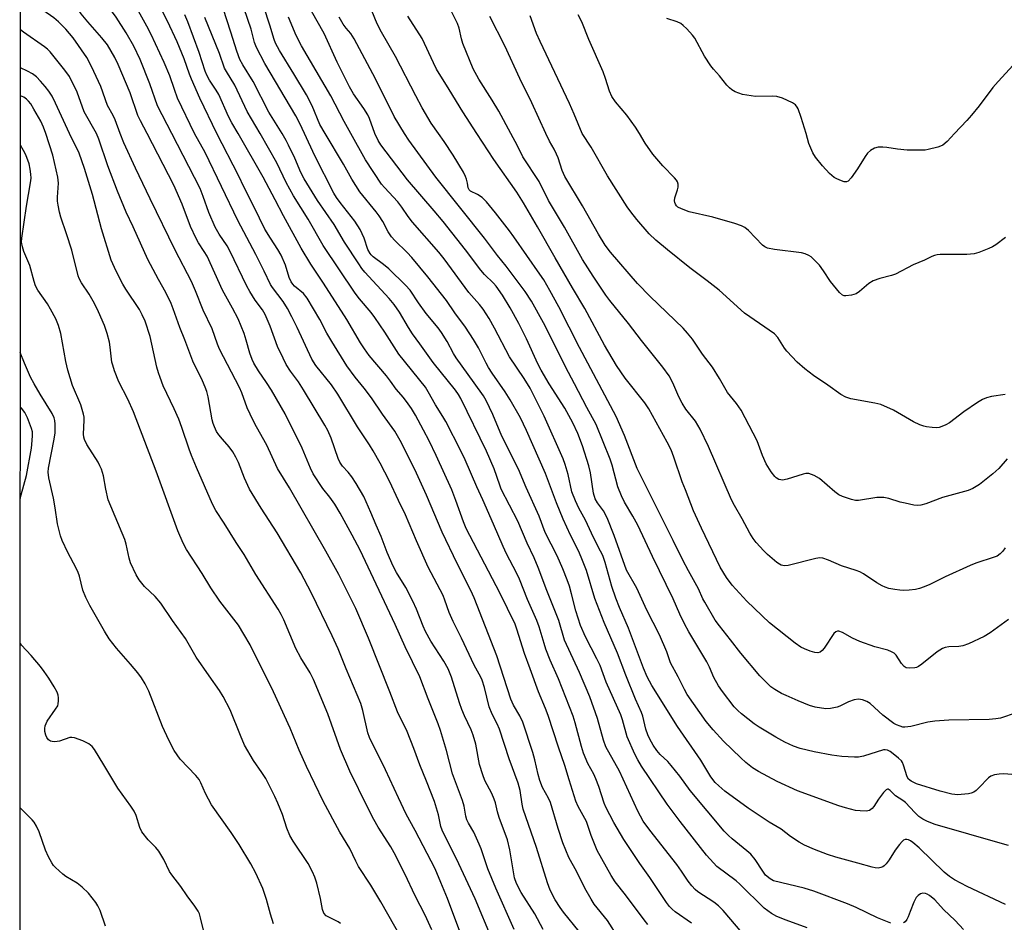
# Model space of a CAD drawing. Units: inches. Extents: x 1219768 to 1225769, y 533455 to 537456.
# Drawn here: x 1219768 to 1220052, y 533773 to 534033 of the extents above; entities that cross this region are included whole.
import ezdxf

# ---------------------------------------------------------------- set-up
doc = ezdxf.new("R2010")
doc.units = ezdxf.units.IN
doc.header["$MEASUREMENT"] = 0
doc.layers.add('NTRL-Trees', color=3, linetype='Continuous')
doc.layers.add('Undefined', color=1, linetype='Continuous')

msp = doc.modelspace()

# ---------------------------------------------------------------- linework, layer by layer
at = {"layer": 'NTRL-Trees'}
msp.add_polyline3d([(1224164.78, 533455.48, 0), (1219767.72, 533454.64, 0), (1219768.03, 534272.3, 0), (1219779.09, 534263.72, 0), (1219824.99, 534217.18, 0), (1219993.67, 534128.62, 0), (1220053.77, 534104.82, 0), (1220114.24, 534097.09, 0), (1220145.52, 534111.23, 0), (1220154.64, 534115.36, 0), (1220211.1, 534140.88, 0), (1220213.13, 534141.8, 0), (1220223.04, 534152.86, 0), (1220311.71, 534251.88, 0), (1220317.21, 534263.68, 0), (1220341.91, 534316.57, 0), (1220349.21, 534332.2, 0), (1220386.35, 534411.74, 0)], dxfattribs=at)
at = {"layer": 'Undefined'}
for points, elevation in [([(1219824.56, 534000), (1219819.68, 534010.26), (1219817.21, 534015.72), (1219816.67, 534017.09), (1219815.16, 534021.56), (1219813.14, 534026.42), (1219810.34, 534032.37), (1219803.49, 534045.73), (1219802.68, 534047.13), (1219800.96, 534049.74), (1219796.93, 534055.61), (1219794.41, 534059.1), (1219792.53, 534062.26), (1219788.41, 534068.72), (1219781.68, 534080.67), (1219779.74, 534083.87), (1219779.2, 534084.9), (1219778.22, 534087.44), (1219777.12, 534091.09), (1219772.04, 534106.8), (1219770.41, 534111.5), (1219768.52, 534116.55), (1219767.97, 534118.24)], 274), ([(1219818.08, 534000), (1219813.22, 534010.25), (1219812.31, 534012.69), (1219811, 534016.62), (1219809.35, 534020.49), (1219805.59, 534028.6), (1219804.41, 534030.93), (1219798.12, 534042.26), (1219796.89, 534044.22), (1219793.81, 534048.77), (1219792.22, 534050.91), (1219788.67, 534054.85), (1219787.05, 534056.82), (1219785.46, 534059.22), (1219783.13, 534063.43), (1219782.49, 534064.17), (1219781.2, 534065.28), (1219780.44, 534066.08), (1219779.75, 534066.96), (1219778.81, 534068.47), (1219773.61, 534077.67), (1219772.67, 534079.55), (1219769.21, 534087.42), (1219767.96, 534090.61)], 272), ([(1219811.53, 534000), (1219807.47, 534008), (1219805.26, 534014.35), (1219802.41, 534021.39), (1219800.58, 534025.16), (1219798.37, 534029.07), (1219795.5, 534033.59), (1219792.36, 534037.88), (1219789.74, 534042.39), (1219787.69, 534045.23), (1219786.09, 534047.05), (1219780.82, 534052.07), (1219775.65, 534057.82), (1219774.11, 534059.83), (1219769.88, 534065.91), (1219767.95, 534068.47)], 270), ([(1219804.49, 534000), (1219802.55, 534003.65), (1219801.81, 534005.22), (1219799.59, 534011.76), (1219796.15, 534019.92), (1219795.15, 534021.93), (1219792.99, 534025.58), (1219791.43, 534027.63), (1219787.35, 534032.22), (1219785.49, 534034.51), (1219783.81, 534037.07), (1219781.79, 534040.56), (1219781.15, 534041.42), (1219780.13, 534042.39), (1219776.3, 534045.51), (1219774.99, 534046.7), (1219769.37, 534053.03), (1219767.95, 534054.53)], 268), ([(1219796.68, 534000), (1219795.23, 534003.93), (1219794.63, 534005.24), (1219793.05, 534008.08), (1219791.07, 534013.55), (1219788.46, 534019.37), (1219787.03, 534021.89), (1219783.09, 534027.57), (1219781.01, 534030.06), (1219778.93, 534032.22), (1219777.56, 534033.32), (1219772.18, 534037.07), (1219770.84, 534038.15), (1219767.94, 534041.01)], 266), ([(1219843.35, 534000), (1219839.56, 534006.17), (1219835.06, 534014.97), (1219832.01, 534019.84), (1219831.2, 534021.37), (1219830.32, 534023.76), (1219828.63, 534029.22), (1219825.28, 534039.38)], 280), ([(1219855.76, 534000), (1219854.28, 534002.67), (1219852.03, 534008.04), (1219850.39, 534011.18), (1219846.77, 534017.24), (1219842.61, 534023.91), (1219841.49, 534026.03), (1219841.08, 534027.13), (1219839.84, 534031.29), (1219838.12, 534036.54)], 284), ([(1219830.7, 534000), (1219828.85, 534003.14), (1219827.93, 534004.89), (1219825.12, 534011.31), (1219824.38, 534012.53), (1219822.44, 534015.41), (1219821.67, 534016.81), (1219821.2, 534017.99), (1219819.46, 534023.38), (1219816.17, 534032.25), (1219815.31, 534034.2)], 276), ([(1219849.81, 534000), (1219848.45, 534002.95), (1219847.31, 534005.15), (1219838.43, 534020.16), (1219835.99, 534024.77), (1219835.45, 534026.27), (1219834.43, 534030.09), (1219832.47, 534035.92)], 282), ([(1219870.07, 534000), (1219868.51, 534004.4), (1219868.07, 534005.4), (1219866.97, 534007.26), (1219863.94, 534011.5), (1219862.75, 534013.47), (1219859.28, 534020.56), (1219855.46, 534028.86), (1219851.86, 534035.26)], 288), ([(1219888.44, 534000), (1219886.34, 534002.99), (1219883.78, 534007.45), (1219881.9, 534010.91), (1219876.03, 534022.25), (1219872.03, 534029.22), (1219870.78, 534031.66), (1219869.26, 534035.4)], 292), ([(1219863.18, 534000), (1219861.21, 534003.51), (1219857.38, 534010.85), (1219848.91, 534025.28), (1219847.46, 534028.24), (1219845.25, 534033.57)], 286), ([(1219878.63, 534000), (1219875.71, 534004.98), (1219870.25, 534015.75), (1219864.13, 534027.3), (1219863.2, 534028.83), (1219861.81, 534030.41), (1219861, 534031.57), (1219859.85, 534033.54)], 290), ([(1219789.89, 534000), (1219786.34, 534006.31), (1219784.26, 534011.95), (1219782.08, 534016.42), (1219780.77, 534018.3), (1219776.46, 534023.56), (1219775.73, 534024.29), (1219774.89, 534024.96), (1219768.81, 534029.18), (1219767.94, 534029.87)], 264), ([(1220054.13, 534019.75), (1220049.81, 534015.06), (1220048.28, 534013.29), (1220044.32, 534008.03), (1220042.07, 534005.28), (1220040.73, 534003.75), (1220037.18, 534000)], 304), ([(1219782.08, 534000), (1219778.07, 534008.78), (1219777.05, 534010.81), (1219776.13, 534012.21), (1219775.07, 534013.56), (1219773.74, 534015.1), (1219772.52, 534016.32), (1219771.41, 534017.18), (1219769.99, 534018.03), (1219767.93, 534018.95)], 262), ([(1219775.29, 534000), (1219774.57, 534001.9), (1219773.82, 534003.58), (1219771.81, 534007.09), (1219770.89, 534008.55), (1219770.27, 534009.36), (1219769.73, 534009.9), (1219768.87, 534010.52), (1219767.93, 534010.93)], 260), ([(1219877.91, 533768.01), (1219871.85, 533778.74), (1219868.92, 533783.51), (1219865.4, 533788.85), (1219864.58, 533790.4), (1219862.92, 533794.11), (1219860.04, 533798.77), (1219855.18, 533807.71), (1219850.4, 533817.68), (1219848.33, 533822.39), (1219845.7, 533828.7), (1219840.85, 533839.24), (1219834.13, 533852.71), (1219832.38, 533855.82), (1219830.76, 533858.42), (1219825.42, 533865.29), (1219822.78, 533869.13), (1219820.3, 533873.27), (1219815.82, 533880.17), (1219814.85, 533882.02), (1219813.35, 533885.59), (1219807.06, 533902.8), (1219800.55, 533919.82), (1219798.93, 533923.47), (1219796.31, 533928.48), (1219795.08, 533931.69), (1219794.53, 533933.32), (1219794.32, 533934.16), (1219793.83, 533938.52), (1219793.61, 533939.9), (1219792.91, 533942.45), (1219792.18, 533944.69), (1219790.42, 533948.71), (1219789.27, 533951.02), (1219787.75, 533953.75), (1219785.55, 533957.03), (1219784.88, 533958.28), (1219784.56, 533959.07), (1219782.73, 533966.42), (1219781.23, 533971.18), (1219779.56, 533975.95), (1219779.17, 533977.38), (1219778.77, 533979.4), (1219778.62, 533980.56), (1219778.62, 533981.72), (1219778.89, 533985.77), (1219778.76, 533987.42), (1219777.25, 533993.82), (1219775.29, 534000)], 260), ([(1219886.48, 533770.65), (1219884.57, 533774.82), (1219881.7, 533780.45), (1219878.71, 533786.74), (1219875.67, 533792.85), (1219874.69, 533794.59), (1219871.1, 533800.23), (1219869.85, 533802.45), (1219867.99, 533806), (1219862.93, 533816.37), (1219860.2, 533822.62), (1219856.59, 533832.86), (1219852.37, 533842.74), (1219851.41, 533844.68), (1219848.78, 533848.95), (1219847.31, 533851.7), (1219843.86, 533859.89), (1219843.13, 533861.45), (1219842.24, 533862.97), (1219835.8, 533873.02), (1219832.42, 533878.8), (1219830.17, 533882.17), (1219826.71, 533887.77), (1219824.22, 533891.45), (1219823.28, 533893.22), (1219818.67, 533903.81), (1219817.28, 533907.24), (1219816.57, 533909.11), (1219814.47, 533915.37), (1219813.55, 533917.76), (1219812.27, 533920.71), (1219809.11, 533927.39), (1219808.17, 533929.73), (1219807.72, 533931.06), (1219807.28, 533932.74), (1219805.35, 533941.59), (1219803.9, 533946.01), (1219803.06, 533947.8), (1219802.26, 533949.29), (1219798.33, 533955.22), (1219797.5, 533956.6), (1219795.57, 533960.36), (1219794.11, 533963.51), (1219791.26, 533972.61), (1219788.7, 533982.48), (1219786.45, 533989.95), (1219784.83, 533994.41), (1219782.08, 534000)], 262), ([(1219895.19, 533768.65), (1219891.03, 533779.69), (1219889.16, 533784.31), (1219887.44, 533788.18), (1219881.74, 533799.22), (1219879.16, 533803.97), (1219876.91, 533808.64), (1219873.21, 533816.77), (1219868.56, 533826.06), (1219868.11, 533827.41), (1219866.66, 533833.83), (1219866.05, 533835.84), (1219861.83, 533845.81), (1219859.5, 533851.59), (1219857.82, 533855.31), (1219851.71, 533867.84), (1219848.75, 533873.43), (1219841.94, 533885.02), (1219839.59, 533888.51), (1219837.3, 533892.08), (1219833.98, 533897.54), (1219832.5, 533900.78), (1219830.78, 533905.27), (1219830.06, 533906.8), (1219829.13, 533908.3), (1219828.11, 533909.75), (1219826.14, 533911.95), (1219825.09, 533913.26), (1219824.48, 533914.21), (1219823.84, 533915.49), (1219823.45, 533916.5), (1219823.18, 533917.52), (1219822.09, 533924.15), (1219821.66, 533925.71), (1219821.2, 533926.98), (1219820.43, 533928.75), (1219817.65, 533934.47), (1219815.37, 533940.57), (1219813.92, 533944.13), (1219812, 533949.53), (1219811.35, 533951.11), (1219809.86, 533954.23), (1219807.73, 533957.93), (1219804.68, 533963.72), (1219800.43, 533973.17), (1219798.43, 533977.41), (1219795.94, 533983.4), (1219793.15, 533990.71), (1219790.51, 533998.37), (1219789.89, 534000)], 264), ([(1219903.91, 533767.82), (1219899, 533779.52), (1219894.34, 533789.62), (1219889.5, 533799.31), (1219889.12, 533800.39), (1219888.4, 533803.77), (1219887.28, 533807.59), (1219885.02, 533813.47), (1219883.1, 533818.15), (1219881.37, 533822.89), (1219879.4, 533827.77), (1219876.66, 533833.4), (1219874.43, 533839.24), (1219868.25, 533854.65), (1219864.62, 533863.17), (1219859.68, 533872.95), (1219856, 533879.74), (1219845.54, 533897.95), (1219842.06, 533903.53), (1219839.01, 533910.29), (1219835.96, 533915.55), (1219835.02, 533917.37), (1219833.27, 533921.04), (1219831.74, 533925.31), (1219831.05, 533926.89), (1219825.35, 533937.92), (1219824.77, 533939.36), (1219823.24, 533943.8), (1219820.6, 533949.12), (1219818.43, 533954.7), (1219817.27, 533957.42), (1219812.54, 533966.43), (1219805.33, 533981.18), (1219801.09, 533990.08), (1219797.76, 533997.35), (1219796.68, 534000)], 266), ([(1219910.28, 533770.72), (1219904.93, 533782.68), (1219902.62, 533788.19), (1219900.72, 533793.99), (1219900.21, 533795.33), (1219898.62, 533798.74), (1219897.09, 533801.36), (1219896.64, 533802.36), (1219896.36, 533803.37), (1219895.8, 533806.29), (1219895.4, 533807.89), (1219893.61, 533812.47), (1219892.5, 533815.55), (1219890.78, 533822.33), (1219889.03, 533828.03), (1219888.36, 533829.96), (1219885.43, 533837.21), (1219883.08, 533843.48), (1219878.81, 533852.17), (1219875.97, 533858.57), (1219865.83, 533879.99), (1219863.56, 533884.36), (1219860.09, 533890.71), (1219858.6, 533893.22), (1219857.13, 533895.32), (1219855.15, 533897.8), (1219852.32, 533902), (1219851.55, 533903.6), (1219849.14, 533909.39), (1219844.22, 533919.26), (1219840.34, 533926.1), (1219838.91, 533928.31), (1219836.54, 533931.62), (1219835.19, 533933.92), (1219834.74, 533934.95), (1219834.09, 533936.79), (1219833.05, 533940.53), (1219832.44, 533942.43), (1219830.66, 533946.64), (1219829.11, 533949.7), (1219826.23, 533954.93), (1219821.73, 533964.67), (1219820.93, 533966.04), (1219819.25, 533968.56), (1219818.55, 533969.81), (1219816.98, 533973.27), (1219814.52, 533979.67), (1219812.14, 533985.18), (1219804.49, 534000)], 268), ([(1219918.66, 533770.74), (1219916.17, 533775.2), (1219912.27, 533781.42), (1219910.9, 533783.98), (1219910.39, 533785.62), (1219909.04, 533793.67), (1219908.29, 533796.55), (1219905.93, 533802.97), (1219905.44, 533804.66), (1219904.84, 533807.19), (1219904.48, 533808.3), (1219903.78, 533809.94), (1219901.79, 533813.68), (1219901.19, 533815.28), (1219900.31, 533818.3), (1219899.23, 533824.08), (1219898.45, 533826.75), (1219897.84, 533828.25), (1219895.92, 533832.28), (1219895.14, 533834.15), (1219894.47, 533836.07), (1219892.15, 533843.46), (1219891.23, 533845.79), (1219889.98, 533848.07), (1219886.27, 533853.82), (1219884.73, 533856.58), (1219883.98, 533858.14), (1219882.07, 533863.03), (1219881.08, 533865.31), (1219879, 533869.22), (1219876.37, 533873.6), (1219875.4, 533875.41), (1219873.66, 533879.33), (1219871.89, 533883.95), (1219870.44, 533887.2), (1219868.96, 533890.88), (1219866.88, 533895.47), (1219864.71, 533899.19), (1219863.47, 533901.14), (1219862.4, 533902.51), (1219860.78, 533904.17), (1219859.99, 533905.34), (1219859.55, 533906.38), (1219857.55, 533912.31), (1219856.54, 533914.44), (1219855.67, 533916.01), (1219852.56, 533921.1), (1219849.55, 533926.24), (1219848.07, 533928.48), (1219845.74, 533931.59), (1219844.55, 533933.51), (1219843.64, 533935.29), (1219842.08, 533938.66), (1219839.96, 533944.56), (1219838.48, 533947.88), (1219837.67, 533949.22), (1219835.58, 533951.99), (1219834.03, 533954.49), (1219833.21, 533956.06), (1219828.33, 533966.22), (1219827.53, 533967.63), (1219825.23, 533971.04), (1219824.05, 533973.05), (1219822.27, 533977.3), (1219820.65, 533981.89), (1219819.7, 533984.2), (1219811.53, 534000)], 270), ([(1219929.01, 533770.12), (1219924.52, 533775.68), (1219923.5, 533777.07), (1219922.1, 533779.25), (1219920.61, 533782.1), (1219919.83, 533784.22), (1219916.69, 533794.32), (1219912.9, 533805.44), (1219912.58, 533806.87), (1219911.96, 533810.8), (1219911.43, 533812.85), (1219908.83, 533819.85), (1219906, 533828.45), (1219905.37, 533829.94), (1219903.92, 533832.78), (1219903.06, 533834.84), (1219901.69, 533840.42), (1219901.01, 533842.59), (1219900.64, 533843.4), (1219898.72, 533846.85), (1219895.07, 533854.66), (1219892.67, 533859.42), (1219891.5, 533862.07), (1219890.29, 533865.64), (1219889.78, 533866.9), (1219885.51, 533875.12), (1219882.07, 533882.69), (1219878.97, 533890.15), (1219876.88, 533894.32), (1219874.36, 533899.9), (1219871.65, 533905.06), (1219869.6, 533908.58), (1219868.54, 533910.31), (1219865.08, 533915.54), (1219859.47, 533924.94), (1219857.64, 533927.62), (1219853.08, 533933.25), (1219851.9, 533935.03), (1219847.73, 533944.18), (1219846.2, 533947.26), (1219844.92, 533949.62), (1219843.68, 533951.63), (1219840.59, 533955.65), (1219840.02, 533956.54), (1219838.21, 533960.39), (1219835.78, 533965.17), (1219830.59, 533974.97), (1219821.18, 533994.53), (1219818.08, 534000)], 272), ([(1219940.34, 533768.34), (1219937.12, 533773.31), (1219933.33, 533778), (1219932.43, 533779.45), (1219930.61, 533782.68), (1219928.35, 533787.34), (1219926.05, 533791.5), (1219924.32, 533795.69), (1219922.92, 533799.82), (1219920.74, 533807.33), (1219920.18, 533808.56), (1219918.47, 533811.64), (1219917.64, 533813.67), (1219917.15, 533815.36), (1219916.22, 533819.6), (1219915.65, 533821.75), (1219912.73, 533830.5), (1219911.91, 533832.29), (1219910.09, 533835.33), (1219909.29, 533837.1), (1219905.3, 533849.61), (1219898.69, 533866.32), (1219897.78, 533868.39), (1219893.85, 533876.17), (1219889.51, 533885.15), (1219884.98, 533895.85), (1219881.63, 533903.28), (1219877.37, 533911.58), (1219875.87, 533914.27), (1219872.27, 533919.23), (1219869.1, 533923.89), (1219866.98, 533926.69), (1219864.39, 533929.84), (1219862.02, 533933.15), (1219857.7, 533940.08), (1219856.28, 533942.56), (1219854.21, 533946.43), (1219850.56, 533952.62), (1219849.51, 533953.94), (1219846.96, 533956.08), (1219846.41, 533956.64), (1219845.95, 533957.28), (1219845.41, 533958.51), (1219844.32, 533962.12), (1219843.13, 533964.99), (1219842.18, 533966.65), (1219840.02, 533969.84), (1219838.42, 533972.48), (1219835.32, 533978.84), (1219832.41, 533984.49), (1219830.82, 533987.89), (1219824.56, 534000)], 274), ([(1219948.78, 533772.2), (1219947.7, 533773.54), (1219942.37, 533780.67), (1219939.34, 533784.43), (1219938.19, 533786.26), (1219934.21, 533793.48), (1219932.49, 533797.78), (1219931.1, 533801.88), (1219928.7, 533806.2), (1219928.02, 533807.72), (1219926.08, 533813.86), (1219924.88, 533817.98), (1219923.02, 533823.23), (1219920.04, 533832.41), (1219919.29, 533834.4), (1219917.25, 533839.23), (1219914.9, 533845.78), (1219913.21, 533850.23), (1219911.03, 533857.27), (1219910.52, 533858.65), (1219906.14, 533867.73), (1219896.42, 533886.29), (1219895.62, 533888.17), (1219893.49, 533894.34), (1219892.3, 533897.34), (1219887.74, 533907.28), (1219885.75, 533911.47), (1219884.17, 533914.53), (1219881.79, 533918.86), (1219880.62, 533920.8), (1219879.67, 533922.18), (1219878.32, 533923.94), (1219876.2, 533926.35), (1219874.61, 533928.71), (1219873.46, 533930.27), (1219868.46, 533936.13), (1219867.07, 533938.03), (1219865.96, 533939.75), (1219861.98, 533946.46), (1219855.29, 533956.89), (1219851.63, 533962.4), (1219848.85, 533967.05), (1219843.76, 533976.3), (1219841.38, 533980.95), (1219837.88, 533987.49), (1219830.7, 534000)], 276), ([(1219961.36, 533772.6), (1219956.68, 533775.82), (1219955.76, 533776.54), (1219954.99, 533777.32), (1219954.13, 533778.49), (1219949.32, 533785.75), (1219946.46, 533789.73), (1219941.86, 533796.65), (1219938.95, 533801.58), (1219936.7, 533805.93), (1219936.21, 533807.14), (1219934.66, 533811.94), (1219933.84, 533814.11), (1219933.22, 533815.43), (1219931.46, 533818.57), (1219930.26, 533821.54), (1219929.63, 533823.47), (1219927.8, 533830.3), (1219927.22, 533832.14), (1219922.99, 533842.98), (1219920.67, 533848.36), (1219919.42, 533851.52), (1219918.86, 533853.16), (1219917.47, 533857.94), (1219916.82, 533859.77), (1219914.14, 533865.77), (1219911.78, 533871.69), (1219910.94, 533873.48), (1219908.09, 533878.93), (1219907.06, 533881.06), (1219904.34, 533887.52), (1219901.24, 533894.48), (1219899.46, 533898.25), (1219896.11, 533906.02), (1219894.84, 533908.66), (1219890.53, 533917.03), (1219889.68, 533918.54), (1219887.62, 533921.85), (1219885.5, 533925.66), (1219884.67, 533926.95), (1219877.05, 533936.45), (1219872.96, 533942.83), (1219870.09, 533947.02), (1219869.04, 533948.45), (1219865.67, 533952.4), (1219864.4, 533954.02), (1219855.16, 533967.73), (1219850.83, 533975.36), (1219846.69, 533982.06), (1219844.58, 533985.96), (1219841.86, 533991.55), (1219837.08, 534000)], 278), ([(1219975.98, 533769.73), (1219970.55, 533776.17), (1219969.17, 533777.58), (1219967.82, 533778.62), (1219963.23, 533781.61), (1219962.42, 533782.26), (1219961.43, 533783.28), (1219960.38, 533784.62), (1219958.52, 533787.54), (1219957.17, 533789.47), (1219949.33, 533799.33), (1219947.43, 533801.98), (1219945.91, 533804.8), (1219940.59, 533816.3), (1219936.71, 533823.38), (1219935.99, 533825.24), (1219934.29, 533831.51), (1219932.05, 533837.76), (1219929.12, 533844.77), (1219924.8, 533854.08), (1219923.17, 533859.78), (1219919.65, 533868.41), (1219917.21, 533875.04), (1219916, 533877.84), (1219913.99, 533882.01), (1219911.31, 533888.4), (1219906.51, 533897.6), (1219906.08, 533898.7), (1219904.5, 533903.45), (1219902.32, 533908.5), (1219894.86, 533923.73), (1219894.17, 533924.89), (1219893.32, 533926.05), (1219886.9, 533934.09), (1219883.1, 533939.45), (1219880.97, 533942.3), (1219879.78, 533944.11), (1219877.22, 533948.53), (1219875.68, 533950.81), (1219874.23, 533952.52), (1219867.22, 533960.12), (1219866.34, 533961.18), (1219865.44, 533962.45), (1219861.37, 533968.71), (1219858.41, 533973.82), (1219853.6, 533980.7), (1219849.72, 533986.93), (1219848.74, 533988.82), (1219847.01, 533992.92), (1219845.24, 533996.64), (1219844.52, 533998.04), (1219843.35, 534000)], 280), ([(1219994.69, 533771.2), (1219988.63, 533773.4), (1219985.98, 533774.51), (1219984.44, 533775.31), (1219982.28, 533776.86), (1219975.32, 533783.81), (1219974.21, 533784.75), (1219968.72, 533788.9), (1219967.68, 533789.93), (1219965.7, 533792.17), (1219958.14, 533801.8), (1219954.36, 533806.86), (1219946.99, 533817.78), (1219945.87, 533819.6), (1219945.01, 533821.24), (1219942.81, 533826.21), (1219941.46, 533831.13), (1219940.97, 533832.53), (1219936.74, 533841.97), (1219935, 533846.77), (1219934.09, 533848.7), (1219930.82, 533855.08), (1219929.36, 533858.34), (1219928, 533862.54), (1219926.81, 533867.44), (1219926.18, 533869.63), (1219925.52, 533871.5), (1219924.27, 533874.66), (1219922.61, 533878.42), (1219919.2, 533885.06), (1219917.48, 533889.76), (1219913.74, 533898.05), (1219911.52, 533903.33), (1219906.74, 533912.84), (1219904.1, 533919.05), (1219902.22, 533923.11), (1219901.39, 533924.44), (1219898.74, 533928.24), (1219893.54, 533935.4), (1219892.77, 533936.69), (1219890.99, 533940.1), (1219889.35, 533942.73), (1219888.33, 533944.05), (1219884.89, 533948.16), (1219882.69, 533951.29), (1219880.31, 533954.89), (1219878.95, 533956.38), (1219874.12, 533961.07), (1219872.62, 533962.3), (1219869.63, 533964.49), (1219869.02, 533965.07), (1219868.71, 533965.47), (1219868.09, 533966.64), (1219866.98, 533969.92), (1219865.89, 533972.34), (1219864.34, 533974.79), (1219860.12, 533980.18), (1219859.08, 533981.6), (1219858.31, 533982.82), (1219852.78, 533993.64), (1219849.81, 534000)], 282), ([(1220018.88, 533772.54), (1220015.03, 533774.12), (1220008.81, 533777.11), (1220006.36, 533778.16), (1219996.68, 533781.8), (1219993.87, 533782.62), (1219985.04, 533784.78), (1219984.03, 533785.28), (1219982.75, 533786.39), (1219981.91, 533787.53), (1219979.74, 533790.9), (1219978.44, 533792.46), (1219977.36, 533793.43), (1219973.05, 533796.82), (1219972, 533797.79), (1219970.83, 533799.04), (1219961.03, 533810.75), (1219957.97, 533814.89), (1219955.48, 533818.02), (1219954.54, 533819.08), (1219952.33, 533821.19), (1219951.35, 533822.31), (1219950.3, 533823.84), (1219949.34, 533825.55), (1219948.78, 533826.84), (1219948.23, 533828.41), (1219947.33, 533832.23), (1219947, 533833.26), (1219945.22, 533837.11), (1219942.44, 533844), (1219940.03, 533850.36), (1219936.23, 533859.14), (1219933.52, 533866.06), (1219931.1, 533874.13), (1219929.6, 533878.01), (1219928.78, 533879.84), (1219926.45, 533884.28), (1219924.35, 533888.92), (1219922.44, 533893.67), (1219919.29, 533902.1), (1219913.83, 533914.45), (1219912.04, 533918.17), (1219909.1, 533923.36), (1219907.71, 533925.66), (1219903.93, 533931.03), (1219902.87, 533932.67), (1219902.19, 533933.9), (1219900.01, 533938.33), (1219898.57, 533940.7), (1219896.2, 533944.22), (1219893.14, 533948.39), (1219890.73, 533951.94), (1219885.35, 533958.78), (1219880.72, 533964.34), (1219879.4, 533965.77), (1219875.87, 533969.17), (1219874.88, 533970.25), (1219873.93, 533971.73), (1219872.4, 533974.67), (1219871.32, 533976.33), (1219870.47, 533977.46), (1219865.77, 533983.19), (1219863.46, 533986.89), (1219861.04, 533991.24), (1219855.76, 534000)], 284), ([(1220051.85, 533777.93), (1220040.81, 533783.07), (1220037.15, 533785.07), (1220035.7, 533786.01), (1220034.17, 533787.21), (1220027, 533794.23), (1220025.18, 533795.78), (1220024.46, 533796.27), (1220023.96, 533796.52), (1220023.46, 533796.63), (1220022.96, 533796.61), (1220022.5, 533796.43), (1220022.08, 533796.1), (1220021.32, 533795.24), (1220020.06, 533793.59), (1220018.33, 533790.78), (1220017.49, 533789.69), (1220016.91, 533789.11), (1220016.49, 533788.8), (1220015.97, 533788.57), (1220015.14, 533788.4), (1220014.3, 533788.45), (1220013.47, 533788.64), (1220009.33, 533789.88), (1220002.98, 533791.59), (1220000.55, 533792.35), (1219996.85, 533793.75), (1219993.94, 533795.02), (1219992.4, 533795.86), (1219989.91, 533797.52), (1219987.2, 533799.67), (1219983.81, 533801.66), (1219977.75, 533805.67), (1219971, 533810.62), (1219969.24, 533812.08), (1219968.24, 533813.12), (1219966.98, 533814.72), (1219964.05, 533819.54), (1219957.36, 533829.22), (1219949.9, 533840.98), (1219948.57, 533843.47), (1219947.51, 533846.04), (1219943.21, 533857.53), (1219940.65, 533863.45), (1219939.56, 533866.22), (1219938.44, 533869.55), (1219936.46, 533876.48), (1219935.79, 533878.46), (1219935.19, 533879.74), (1219933.12, 533883.61), (1219930.82, 533888.62), (1219928.88, 533892.09), (1219927.92, 533894.18), (1219926.9, 533896.83), (1219925.85, 533901.78), (1219924.99, 533904.64), (1219924.41, 533906.28), (1219918.92, 533918.65), (1219914.88, 533926.68), (1219913.18, 533929.43), (1219908.92, 533935.74), (1219904.62, 533943.95), (1219903.04, 533946.7), (1219901.31, 533949.41), (1219900.25, 533950.77), (1219897.15, 533954.26), (1219890.1, 533963.89), (1219888.55, 533965.89), (1219880.95, 533974.46), (1219879.75, 533976.08), (1219877.91, 533978.81), (1219876.73, 533980.31), (1219872.86, 533984.45), (1219872.03, 533985.44), (1219867.44, 533992.49), (1219863.18, 534000)], 286), ([(1220052.73, 533794.95), (1220050.99, 533795.38), (1220031.6, 533800.97), (1220029.38, 533801.81), (1220028.06, 533802.49), (1220026.95, 533803.31), (1220025.72, 533804.44), (1220023.09, 533807.33), (1220022.33, 533807.91), (1220020.19, 533809.27), (1220019.57, 533809.81), (1220018.67, 533810.77), (1220018.08, 533811.12), (1220017.89, 533811.13), (1220017.49, 533810.97), (1220016.73, 533810.22), (1220015.28, 533808.3), (1220013.98, 533806.16), (1220013.5, 533805.56), (1220012.73, 533805.01), (1220011.7, 533804.84), (1220010.02, 533804.9), (1220008.61, 533805.05), (1220005.8, 533805.78), (1220003.85, 533806.4), (1219991.95, 533810.63), (1219986.04, 533813.35), (1219980.67, 533816.26), (1219979, 533817.34), (1219977, 533818.87), (1219975.55, 533820.2), (1219970.59, 533824.99), (1219967.59, 533828.21), (1219965.62, 533830.69), (1219960.15, 533838.38), (1219959.33, 533839.82), (1219957.55, 533843.47), (1219955.3, 533847.52), (1219954.24, 533850.67), (1219952.17, 533855.62), (1219948.48, 533862.73), (1219945.6, 533869.06), (1219942.67, 533874.29), (1219939.08, 533884.27), (1219937.1, 533889.28), (1219936.04, 533891.33), (1219934.26, 533893.65), (1219933.6, 533894.8), (1219933.13, 533896.45), (1219932.24, 533902.33), (1219931.82, 533904.28), (1219929.99, 533910.08), (1219928.64, 533913.59), (1219927.17, 533916.67), (1219924.87, 533920.95), (1219920.37, 533927.94), (1219918, 533931.88), (1219917.1, 533933.68), (1219913.83, 533940.86), (1219911.58, 533945.33), (1219909.15, 533949.79), (1219906.9, 533953.5), (1219905.06, 533956.09), (1219904.27, 533956.96), (1219901.74, 533959.41), (1219900.63, 533960.67), (1219896.23, 533966.55), (1219889.76, 533974.65), (1219887.24, 533977.72), (1219879.54, 533986.69), (1219871.86, 533996.73), (1219871.03, 533998.03), (1219870.07, 534000)], 288), ([(1220053.69, 533815.37), (1220051.43, 533815.53), (1220050.03, 533815.52), (1220048.7, 533815.28), (1220047.7, 533814.92), (1220047.02, 533814.46), (1220044.23, 533811.56), (1220043.42, 533810.8), (1220042.76, 533810.31), (1220042.02, 533810), (1220041.2, 533809.84), (1220038.09, 533809.55), (1220037.25, 533809.59), (1220036.41, 533809.75), (1220033.09, 533810.62), (1220026.2, 533812.73), (1220024.65, 533813.47), (1220023.93, 533814.05), (1220023.53, 533814.71), (1220022.53, 533818.05), (1220022.19, 533818.85), (1220021.89, 533819.31), (1220021.09, 533820.1), (1220019.52, 533821.35), (1220018.61, 533822.02), (1220017.9, 533822.4), (1220017.23, 533822.52), (1220016.69, 533822.45), (1220010.91, 533820.7), (1220009.48, 533820.42), (1220008.33, 533820.36), (1220004.68, 533820.59), (1220001.81, 533820.98), (1219996.77, 533821.89), (1219992.72, 533822.91), (1219990.82, 533823.57), (1219988.26, 533824.74), (1219985.73, 533826.14), (1219980.92, 533829.03), (1219979.48, 533830.02), (1219975.77, 533832.83), (1219974.7, 533833.79), (1219973.72, 533834.85), (1219970.33, 533839.25), (1219969.19, 533840.91), (1219967.85, 533843.35), (1219966.57, 533846.28), (1219965.77, 533847.87), (1219960.65, 533856.46), (1219959.37, 533858.74), (1219958.05, 533861.53), (1219956.13, 533865.97), (1219950.12, 533878.22), (1219945.86, 533887.21), (1219944.44, 533889.82), (1219942.07, 533893.87), (1219941.19, 533895.65), (1219940.16, 533898.27), (1219938.47, 533904.49), (1219937.94, 533906.18), (1219933.86, 533916.22), (1219931.16, 533921.13), (1219927.67, 533927.95), (1219925.05, 533932.86), (1219922.95, 533937.13), (1219918.71, 533945.45), (1219915.23, 533951.73), (1219913.47, 533954.53), (1219907.99, 533961.79), (1219905.42, 533964.86), (1219901.66, 533969.89), (1219887.71, 533987.45), (1219879.9, 533998.13), (1219878.63, 534000)], 290), ([(1220054.94, 533833.11), (1220050.44, 533831.65), (1220049.06, 533831.37), (1220047.17, 533831.19), (1220035.54, 533831.02), (1220031.5, 533830.73), (1220029.49, 533830.43), (1220024.57, 533829.17), (1220022.83, 533828.99), (1220022.28, 533829.05), (1220021.49, 533829.26), (1220020.48, 533829.66), (1220019.74, 533830.06), (1220016.5, 533832.52), (1220012.88, 533835.79), (1220011.91, 533836.38), (1220010.62, 533836.86), (1220009.56, 533837.05), (1220008.24, 533836.85), (1220006.67, 533836.34), (1220004.12, 533835.11), (1220003.34, 533834.8), (1220001.47, 533834.37), (1220000.11, 533834.31), (1219997.06, 533834.79), (1219995.38, 533835.26), (1219992.08, 533836.58), (1219988.64, 533838.1), (1219987.36, 533838.74), (1219985.41, 533839.89), (1219984.25, 533840.67), (1219983.16, 533841.66), (1219981.09, 533843.76), (1219975.59, 533850.37), (1219972.65, 533854.2), (1219969.41, 533858.18), (1219968.24, 533859.88), (1219965.19, 533865), (1219964.67, 533866.03), (1219963.44, 533868.88), (1219960.49, 533874.06), (1219958.85, 533877.16), (1219956.13, 533882.77), (1219945.68, 533903.55), (1219942.03, 533913.02), (1219939.66, 533918.49), (1219929.12, 533938.41), (1219923.16, 533950.1), (1219920.58, 533954.81), (1219918.79, 533957.85), (1219917.7, 533959.53), (1219910.19, 533970.3), (1219908.94, 533972), (1219904.87, 533977.19), (1219902.25, 533980.31), (1219901.05, 533981.57), (1219899.67, 533982.51), (1219897.69, 533983.38), (1219897.24, 533983.79), (1219897.02, 533984.36), (1219896.82, 533985.76), (1219896.54, 533986.85), (1219896.24, 533987.62), (1219895.61, 533988.85), (1219892.66, 533993.78), (1219890.05, 533997.73), (1219888.44, 534000)], 292), ([(1220052.77, 533860.06), (1220047.49, 533856.19), (1220045.74, 533855.1), (1220041.21, 533853.07), (1220039.59, 533852.46), (1220038.45, 533852.28), (1220035.54, 533852.13), (1220034.45, 533851.94), (1220033.68, 533851.7), (1220032.19, 533850.75), (1220027.73, 533847.18), (1220026.77, 533846.5), (1220026.25, 533846.24), (1220025.72, 533846.09), (1220024.35, 533845.98), (1220023.3, 533846.11), (1220022.65, 533846.51), (1220021.93, 533847.37), (1220020.38, 533849.73), (1220019.78, 533850.3), (1220019.05, 533850.75), (1220017.96, 533851.17), (1220014.2, 533852.13), (1220009.87, 533853.74), (1220007.75, 533854.7), (1220004.92, 533856.3), (1220003.88, 533856.67), (1220003.43, 533856.66), (1220003, 533856.51), (1220002.43, 533856.01), (1219999.57, 533851.73), (1219999.04, 533851.11), (1219998.44, 533850.66), (1219997.79, 533850.47), (1219996.97, 533850.54), (1219995.57, 533850.93), (1219993.92, 533851.54), (1219992.92, 533852.09), (1219991.29, 533853.24), (1219983.89, 533859.06), (1219977.36, 533865.35), (1219973.09, 533869.88), (1219971.45, 533872.11), (1219969.68, 533875.12), (1219964.27, 533886.31), (1219961.99, 533891.38), (1219959.61, 533897.35), (1219958.73, 533899.7), (1219956.31, 533906.76), (1219955.49, 533908.88), (1219954.39, 533911.11), (1219949.1, 533920.69), (1219947.95, 533922.42), (1219942.23, 533929.59), (1219939.73, 533933.23), (1219936.29, 533939.06), (1219930.66, 533949.63), (1219927.09, 533955.58), (1219922.07, 533964.18), (1219917, 533973.16), (1219912.98, 533980.11), (1219911.04, 533983.14), (1219904.42, 533992.53), (1219899.53, 534000)], 294), ([(1220051.81, 533880.67), (1220051.15, 533879.69), (1220050.37, 533878.93), (1220049.46, 533878.31), (1220048.66, 533877.96), (1220043.34, 533876.22), (1220041.7, 533875.6), (1220034.5, 533872.32), (1220030.12, 533870.16), (1220028.47, 533869.49), (1220027.06, 533868.98), (1220025.91, 533868.68), (1220024.14, 533868.48), (1220022.37, 533868.4), (1220021.4, 533868.46), (1220019.97, 533868.67), (1220018.26, 533869), (1220017.16, 533869.31), (1220016.36, 533869.69), (1220014.81, 533870.58), (1220010.92, 533873.16), (1220009.92, 533873.73), (1220008.84, 533874.15), (1220004.66, 533875.45), (1220000.9, 533877.15), (1219999.23, 533877.73), (1219998.37, 533877.82), (1219997.22, 533877.65), (1219989.26, 533875.58), (1219988.17, 533875.49), (1219987.22, 533875.7), (1219986.74, 533875.93), (1219986.01, 533876.42), (1219983.25, 533878.74), (1219982.19, 533879.78), (1219980, 533882.21), (1219979.11, 533883.38), (1219978.18, 533884.89), (1219976.01, 533889.07), (1219973.8, 533892.83), (1219972.9, 533894.51), (1219966.24, 533909.86), (1219963.92, 533914.82), (1219962.49, 533917.14), (1219959.78, 533920.62), (1219958.65, 533922.34), (1219957.69, 533924.13), (1219955.95, 533928.23), (1219954.92, 533930.23), (1219953.09, 533932.75), (1219946.94, 533940.45), (1219943.26, 533945.29), (1219937.8, 533951.88), (1219936.64, 533953.5), (1219933.05, 533958.96), (1219929.97, 533963.78), (1219924.78, 533973.05), (1219920.17, 533980.73), (1219917.45, 533986.2), (1219912.76, 533993.3), (1219911.19, 533996.5), (1219909.34, 534000)], 296), ([(1220052.4, 533906.34), (1220049.92, 533903.56), (1220048.2, 533902.02), (1220044.41, 533898.92), (1220042.45, 533897.76), (1220041.12, 533897.2), (1220033.69, 533895.18), (1220028.93, 533893.31), (1220027.52, 533892.96), (1220026.66, 533892.87), (1220025.51, 533892.98), (1220022.93, 533893.52), (1220021.51, 533893.88), (1220018.25, 533894.92), (1220016.83, 533895.17), (1220014.8, 533895.18), (1220009.47, 533894.31), (1220008.62, 533894.34), (1220007.48, 533894.61), (1220004.92, 533895.44), (1220003.85, 533895.93), (1220002.69, 533896.78), (1219998.28, 533900.64), (1219996.77, 533901.5), (1219995.17, 533902.08), (1219994.38, 533902.09), (1219993.59, 533901.94), (1219988.99, 533900.47), (1219987.63, 533900.18), (1219987.09, 533900.23), (1219986.56, 533900.41), (1219985.82, 533900.83), (1219985.38, 533901.2), (1219984.31, 533902.61), (1219982.92, 533904.89), (1219981.88, 533907.28), (1219980.27, 533911.5), (1219975.67, 533920.3), (1219974.34, 533922.21), (1219971.71, 533925.44), (1219969.45, 533929.43), (1219967.47, 533932.69), (1219964.53, 533936.46), (1219961.68, 533940.82), (1219960.27, 533942.56), (1219958.95, 533944), (1219949.45, 533953.05), (1219945.84, 533956.84), (1219938, 533965.85), (1219936.49, 533967.88), (1219934.56, 533971.05), (1219929.97, 533979.24), (1219924.82, 533987.67), (1219924.09, 533989.33), (1219922.91, 533992.99), (1219922.5, 533994.06), (1219921.78, 533995.5), (1219920.44, 533997.86), (1219919.43, 534000)], 298), ([(1220051.75, 533924.82), (1220047.83, 533924.26), (1220046.45, 533923.91), (1220045.23, 533923.41), (1220043.79, 533922.59), (1220039.86, 533919.88), (1220035.71, 533916.64), (1220034.66, 533916.08), (1220033.57, 533915.62), (1220032.73, 533915.36), (1220031.9, 533915.26), (1220030.79, 533915.33), (1220029.11, 533915.55), (1220028.3, 533915.73), (1220027.22, 533916.12), (1220025.4, 533917.01), (1220019.6, 533920.29), (1220015.97, 533921.93), (1220014.26, 533922.36), (1220007.28, 533923.64), (1220005.88, 533924.04), (1220004.41, 533924.89), (1220000.64, 533927.57), (1219996.53, 533930.32), (1219994.04, 533932.28), (1219991.87, 533934.17), (1219988.88, 533937.33), (1219988.2, 533938.2), (1219986.27, 533941.25), (1219985.3, 533942.31), (1219976.64, 533948.3), (1219969.34, 533954.88), (1219965.91, 533957.59), (1219960.86, 533961.37), (1219954.49, 533966.48), (1219951.13, 533969.35), (1219949.21, 533971.17), (1219945.59, 533975.24), (1219943.84, 533977.44), (1219942.79, 533978.89), (1219937.18, 533987.88), (1219932.42, 533996.14), (1219929.87, 534000)], 300), ([(1220051.87, 533970.1), (1220049.1, 533968), (1220048.14, 533967.39), (1220047.12, 533966.91), (1220044.2, 533965.75), (1220042.84, 533965.35), (1220040.78, 533965.2), (1220033.06, 533965.17), (1220032.19, 533965.1), (1220031.38, 533964.9), (1220030.62, 533964.58), (1220028.56, 533963.52), (1220025.29, 533962.24), (1220020.17, 533959.5), (1220019.07, 533959.13), (1220015.62, 533958.3), (1220013.75, 533957.55), (1220012.51, 533956.81), (1220009.79, 533954.5), (1220008.82, 533953.86), (1220007.5, 533953.45), (1220005.86, 533953.24), (1220005.35, 533953.28), (1220004.88, 533953.46), (1220004.04, 533954.19), (1220001.41, 533957.41), (1219999.45, 533960.48), (1219998.28, 533962.08), (1219996.49, 533963.95), (1219995.84, 533964.5), (1219995.16, 533964.93), (1219994.18, 533965.38), (1219993.09, 533965.65), (1219985.29, 533966.62), (1219983.31, 533967.01), (1219982.55, 533967.37), (1219981.86, 533967.87), (1219977.76, 533972.08), (1219976.72, 533972.92), (1219975.77, 533973.44), (1219973.91, 533974.11), (1219967.56, 533975.91), (1219960.72, 533977.46), (1219958.48, 533978.29), (1219957.47, 533978.83), (1219957.07, 533979.2), (1219956.77, 533979.65), (1219956.55, 533980.14), (1219956.45, 533980.67), (1219956.56, 533981.5), (1219957.32, 533983.76), (1219957.51, 533984.61), (1219957.5, 533985.4), (1219957.3, 533986.15), (1219957.01, 533986.62), (1219956.44, 533987.29), (1219953.08, 533990.68), (1219950.23, 533994.11), (1219947.99, 533997.25), (1219946.42, 534000)], 302), ([(1220037.18, 534000), (1220035.07, 533997.7), (1220033.83, 533996.7), (1220033.14, 533996.35), (1220032.34, 533996.07), (1220029.6, 533995.4), (1220028.75, 533995.28), (1220027.28, 533995.21), (1220023.54, 533995.27), (1220020.76, 533995.49), (1220017.65, 533996.05), (1220016.54, 533996.13), (1220015.17, 533996.09), (1220014.12, 533995.85), (1220012.96, 533995.14), (1220012.15, 533994.38), (1220011.46, 533993.42), (1220009.22, 533989.86), (1220007.39, 533987.3), (1220006.5, 533986.32), (1220006.09, 533986.1), (1220005.86, 533986.07), (1220005.37, 533986.12), (1220004.58, 533986.37), (1220003.24, 533986.95), (1220002.49, 533987.38), (1220001.15, 533988.54), (1219999.13, 533990.69), (1219997.14, 533993.24), (1219996.37, 533994.48), (1219995.2, 533997.2), (1219994.39, 534000)], 304), ([(1219860.19, 533772.45), (1219859.49, 533772.96), (1219856.11, 533774.71), (1219855.41, 533775.45), (1219855.02, 533776.47), (1219854.47, 533779.7), (1219853.33, 533784.05), (1219852.81, 533785.76), (1219852.12, 533787.38), (1219850.9, 533789.72), (1219846.57, 533796.18), (1219845.56, 533797.84), (1219844.7, 533799.92), (1219843.47, 533803.81), (1219842.15, 533807.11), (1219841.29, 533809), (1219839.48, 533812.73), (1219838.64, 533814.27), (1219837.55, 533815.99), (1219835.14, 533819.4), (1219832.53, 533823.84), (1219831.34, 533826.57), (1219828.41, 533834), (1219826.4, 533837.88), (1219825.34, 533839.6), (1219822.32, 533843.79), (1219818.58, 533849.21), (1219815.48, 533854.54), (1219811.76, 533859.71), (1219808.4, 533864.69), (1219806.75, 533866.64), (1219803.74, 533869.52), (1219802.19, 533871.44), (1219801.32, 533872.93), (1219799.71, 533876.4), (1219799.28, 533877.71), (1219798.43, 533881.69), (1219798.03, 533883.08), (1219793.27, 533894.55), (1219792.54, 533897.56), (1219791.88, 533901.45), (1219791.31, 533903.31), (1219790.87, 533904.33), (1219790.31, 533905.35), (1219787.03, 533910.4), (1219786.38, 533911.85), (1219786.2, 533912.59), (1219786.12, 533913.45), (1219786.33, 533917.46), (1219786.28, 533918.3), (1219786.13, 533919.14), (1219785.37, 533921.9), (1219782.94, 533927.46), (1219781.57, 533931.88), (1219781.01, 533934.4), (1219779.59, 533942.45), (1219778.95, 533944.71), (1219778.18, 533946.6), (1219776.65, 533949.44), (1219775.7, 533950.94), (1219772.99, 533954.87), (1219772.29, 533956.11), (1219771.85, 533957.37), (1219770.68, 533962.03), (1219768.94, 533966.07), (1219768.49, 533967.4), (1219768.26, 533968.74), (1219768.31, 533969.88), (1219769.72, 533979.06), (1219770.88, 533985.84), (1219771.01, 533987.17), (1219770.96, 533988.36), (1219770.78, 533989.77), (1219770.45, 533991.33), (1219769.5, 533993.89), (1219768.82, 533995.16), (1219767.92, 533996.64)], 258), ([(1219840.93, 533772.4), (1219839.99, 533775.19), (1219838.84, 533779.37), (1219837.8, 533782.58), (1219835.75, 533786.98), (1219834.35, 533789.62), (1219830.95, 533795.2), (1219828.71, 533798.69), (1219823, 533806.62), (1219821.31, 533809.93), (1219819.94, 533813.02), (1219819.42, 533813.92), (1219818.47, 533815.05), (1219814.01, 533819.84), (1219812.24, 533822.34), (1219810.69, 533825.25), (1219808.89, 533829.21), (1219804.94, 533839.38), (1219803.9, 533841.48), (1219802.83, 533843.23), (1219801.76, 533844.66), (1219799.67, 533847.19), (1219795.64, 533851.73), (1219793.48, 533854.48), (1219792.13, 533856.69), (1219787.9, 533864.1), (1219786.77, 533866.38), (1219785.92, 533868.48), (1219784.98, 533872.48), (1219784.62, 533873.58), (1219784.01, 533874.83), (1219781.59, 533879.3), (1219779.97, 533882.8), (1219779.45, 533884.17), (1219778.64, 533887.59), (1219777.96, 533892.16), (1219777.42, 533894.96), (1219776.09, 533900.87), (1219775.96, 533902.46), (1219776.03, 533903.59), (1219777.69, 533911.95), (1219777.96, 533913.85), (1219777.98, 533916.26), (1219777.86, 533917.34), (1219777.66, 533918.12), (1219777.04, 533919.39), (1219773.6, 533924.92), (1219771.87, 533927.89), (1219770.83, 533929.85), (1219769.11, 533933.92), (1219767.9, 533936.97)], 256), ([(1219792.49, 533771.68), (1219790.92, 533776.25), (1219790.27, 533777.58), (1219789.65, 533778.54), (1219787.53, 533781.15), (1219785.75, 533782.95), (1219784.29, 533784.07), (1219781.07, 533786.04), (1219780.12, 533786.7), (1219778.06, 533788.58), (1219777.51, 533789.19), (1219776.99, 533789.92), (1219776.01, 533791.71), (1219775.12, 533793.55), (1219773.31, 533798.87), (1219772.61, 533800.46), (1219771.87, 533801.67), (1219771.32, 533802.35), (1219767.85, 533805.82)], 252), ([(1220039.82, 533770.73), (1220037.39, 533773.29), (1220033.98, 533776.51), (1220031.5, 533779.28), (1220030, 533780.51), (1220029.31, 533780.93), (1220028.82, 533781.09), (1220028.07, 533781.15), (1220027.35, 533781), (1220026.69, 533780.54), (1220026.12, 533779.9), (1220025.43, 533778.64), (1220024.44, 533775.9), (1220023.8, 533774.35), (1220023.42, 533773.61), (1220022.95, 533772.98), (1220022.52, 533772.64)], 284)]:
    msp.add_lwpolyline(points, dxfattribs=dict(at, elevation=elevation))
for points in [[(1219899.53, 534000, 294), (1219895.43, 534006.26, 294), (1219891.56, 534012.75, 294), (1219887.9, 534018.59, 294), (1219886.99, 534020.39, 294), (1219883.72, 534027.43, 294), (1219879.64, 534033.86, 294)], [(1219909.34, 534000, 296), (1219905.82, 534006.45, 296), (1219903.91, 534009.66, 296), (1219900.07, 534015.73, 296), (1219898.47, 534018.65, 296), (1219895.5, 534025.99, 296), (1219895.1, 534027.29, 296), (1219894.4, 534030.41, 296), (1219893.94, 534031.7, 296), (1219892.22, 534035.16, 296)], [(1219919.43, 534000, 298), (1219915.35, 534008.85, 298), (1219911.87, 534015.91, 298), (1219907.59, 534025.26, 298), (1219903.24, 534033.75, 298)], [(1219929.87, 534000, 300), (1219927.53, 534005.64, 300), (1219926.19, 534008.65, 300), (1219917.71, 534026.5, 300), (1219916.66, 534028.88, 300), (1219914.9, 534033.9, 300)], [(1219946.42, 534000, 302), (1219945.19, 534001.88, 302), (1219942.77, 534005.28, 302), (1219939.46, 534009.18, 302), (1219938.41, 534010.73, 302), (1219937.74, 534012.19, 302), (1219936.59, 534015.89, 302), (1219935.9, 534017.84, 302), (1219931.77, 534027.15, 302), (1219929.75, 534032.23, 302), (1219928.7, 534034.25, 302)], [(1219837.08, 534000, 278), (1219833.3, 534006.38, 278), (1219829.73, 534013.95, 278), (1219827.32, 534017.89, 278), (1219826.8, 534018.88, 278), (1219825.33, 534023.08, 278), (1219821.08, 534033.46, 278)], [(1219994.39, 534000, 304), (1219992.96, 534004.61, 304), (1219992.08, 534007.1, 304), (1219991.82, 534007.6, 304), (1219991.33, 534008.25, 304), (1219990.46, 534008.91, 304), (1219987.58, 534010.17, 304), (1219986.01, 534010.66, 304), (1219984.77, 534010.77, 304), (1219979.86, 534010.69, 304), (1219976.12, 534011.3, 304), (1219975.01, 534011.62, 304), (1219973.97, 534012.08, 304), (1219972.97, 534012.64, 304), (1219972.31, 534013.15, 304), (1219971.57, 534013.98, 304), (1219969.47, 534016.67, 304), (1219967.72, 534018.61, 304), (1219966.99, 534019.56, 304), (1219965.17, 534022.3, 304), (1219962.35, 534027.47, 304), (1219961.63, 534028.4, 304), (1219960.01, 534030.14, 304), (1219958.96, 534031.18, 304), (1219958.28, 534031.71, 304), (1219957.28, 534032.18, 304), (1219954.3, 534033.16, 304)], [(1219767.89, 533894.58, 254), (1219768.17, 533895.94, 254), (1219769.64, 533901.47, 254), (1219771.08, 533909.36, 254), (1219771.36, 533911.63, 254), (1219771.45, 533913.05, 254), (1219771.38, 533914.06, 254), (1219771.12, 533915.1, 254), (1219769.94, 533918.1, 254), (1219769.19, 533919.68, 254), (1219768.26, 533920.94, 254), (1219767.9, 533921.34, 254)], [(1219822.14, 533764.64, 254), (1219819.86, 533774.1, 254), (1219819.52, 533775.2, 254), (1219819.15, 533775.97, 254), (1219818.19, 533777.43, 254), (1219815.96, 533780.44, 254), (1219814.14, 533783.08, 254), (1219811.53, 533786.44, 254), (1219810.95, 533787.45, 254), (1219809.31, 533790.94, 254), (1219807.81, 533793.29, 254), (1219806.95, 533794.38, 254), (1219804.77, 533796.57, 254), (1219802.95, 533798.91, 254), (1219802.4, 533800.08, 254), (1219801.28, 533803.58, 254), (1219800.7, 533804.82, 254), (1219799.78, 533806.24, 254), (1219795.98, 533811.48, 254), (1219792.02, 533818.17, 254), (1219789.28, 533822.58, 254), (1219788.57, 533823.47, 254), (1219787.7, 533824.19, 254), (1219785.91, 533825.04, 254), (1219783.53, 533825.95, 254), (1219782.73, 533826.07, 254), (1219782.2, 533826.01, 254), (1219779.23, 533824.99, 254), (1219777.88, 533824.81, 254), (1219777.09, 533824.87, 254), (1219776.61, 533825.01, 254), (1219776.02, 533825.41, 254), (1219775.56, 533826, 254), (1219775.24, 533826.74, 254), (1219774.97, 533827.8, 254), (1219774.94, 533828.61, 254), (1219775.06, 533829.41, 254), (1219775.31, 533830.11, 254), (1219775.68, 533830.75, 254), (1219778.09, 533834.18, 254), (1219778.67, 533835.19, 254), (1219778.84, 533835.73, 254), (1219778.95, 533836.57, 254), (1219778.94, 533837.43, 254), (1219778.81, 533838.27, 254), (1219778.49, 533839.07, 254), (1219777.63, 533840.6, 254), (1219776.09, 533843.11, 254), (1219774.76, 533845.05, 254), (1219773.69, 533846.45, 254), (1219771.05, 533849.62, 254), (1219768.28, 533852.63, 254), (1219767.95, 533853.1, 254), (1219767.87, 533853.25, 254)]]:
    msp.add_polyline3d(points, dxfattribs=at)

doc.saveas('drawing.dxf')
